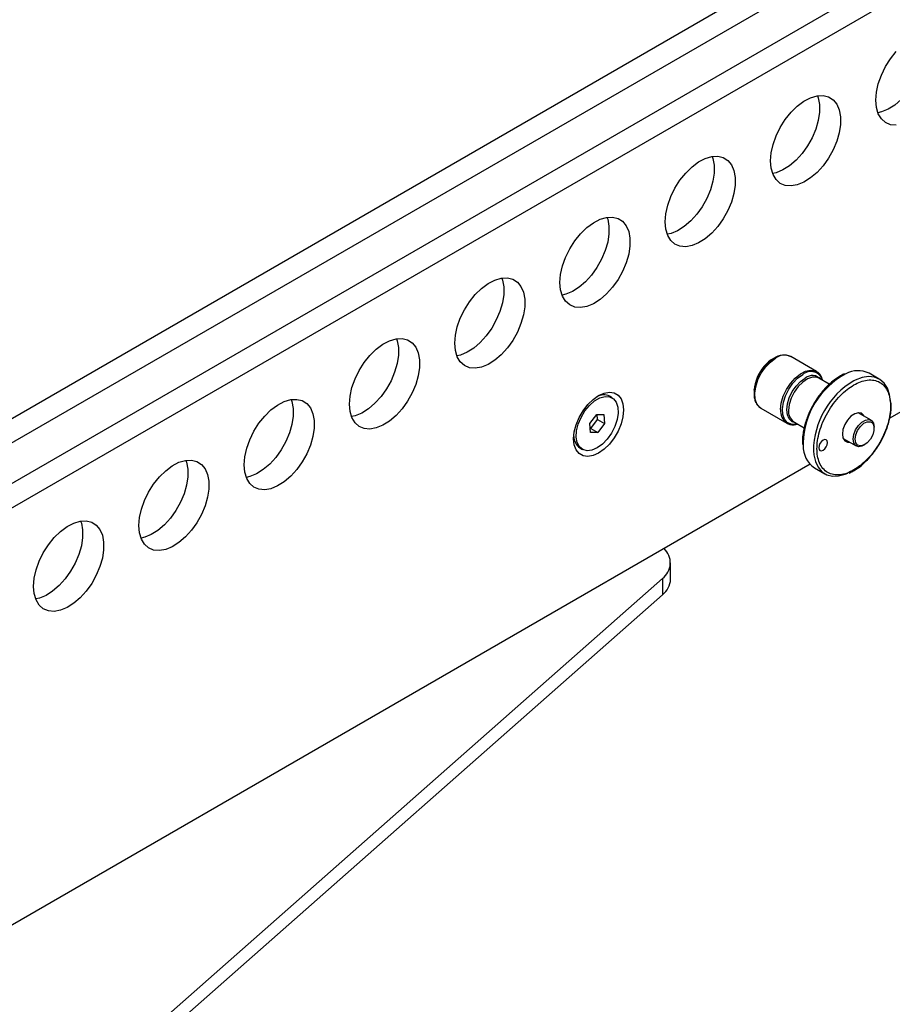
# Model space of a CAD drawing. Units: millimetres. Extents: x -1084 to 2492, y 578 to 2904.
# Drawn here: x 1623 to 1799, y 2524 to 2722 of the extents above; entities that cross this region are included whole.
import ezdxf

# ---------------------------------------------------------------- set-up
doc = ezdxf.new("R2010")
doc.units = ezdxf.units.MM

msp = doc.modelspace()

# ---------------------------------------------------------------- linework, layer by layer
at = {"color": 7, "linetype": 'Continuous', "lineweight": 25}
for p, q in [((1949.591, 2831.59), (1587.338, 2622.465)), ((1953.834, 2829.141), (1588.474, 2618.223)), ((1952.391, 2820.144), (1589.397, 2610.591)), ((1589.143, 2605.547), (1950.534, 2814.173)), ((1968.683, 2740.547), (1798.268, 2642.168)), ((1783.511, 2651.573), (1778.292, 2654.586)), ((1796.15, 2650.055), (1794.084, 2651.247)), ((1786.083, 2649.033), (1783.998, 2650.236)), ((1770.928, 2647.835), (1770.91, 2647.937)), ((1742.311, 2646.302), (1741.802, 2646.595)), ((1772.298, 2644.203), (1777.517, 2641.19)), ((1794.489, 2641.778), (1791.885, 2643.281)), ((1737.851, 2641.106), (1739.214, 2642.931)), ((1737.949, 2639.28), (1737.851, 2641.106)), ((1737.995, 2640.096), (1739.358, 2641.921)), ((1739.214, 2642.931), (1740.674, 2642.931)), ((1739.358, 2641.921), (1739.304, 2642.931)), ((1739.358, 2641.921), (1740.772, 2641.105)), ((1740.772, 2641.105), (1739.409, 2639.279)), ((1740.674, 2642.931), (1740.772, 2641.105)), ((1778.919, 2641.437), (1780.998, 2640.237)), ((1737.905, 2640.096), (1737.995, 2640.096)), ((1739.409, 2639.279), (1737.949, 2639.28)), ((1737.995, 2640.096), (1739.409, 2639.279)), ((1795.111, 2640.16), (1795.111, 2640.405)), ((1780.809, 2637.233), (1780.824, 2636.672)), ((1788.885, 2638.085), (1791.489, 2636.582)), ((1735.803, 2636.203), (1736.312, 2635.909)), ((1792.99, 2636.731), (1793.202, 2636.853)), ((1782.211, 2632.898), (1602.047, 2528.892)), ((1783.087, 2632.197), (1785.152, 2631.005)), ((1754.087, 2609.768), (1754.087, 2613.035)), ((1637.477, 2508.438), (1752.455, 2609.874)), ((1752.455, 2609.874), (1752.455, 2606.607)), ((1639.715, 2507.146), (1752.455, 2606.607))]:
    msp.add_line(p, q, dxfattribs=at)
at = {"color": 7, "linetype": 'Continuous', "lineweight": 25, "flags": 128}
for points in [[(1804.919, 2719.417), (1805.055, 2719.017), (1805.309, 2717.639), (1805.309, 2716.087), (1805.055, 2714.416), (1804.555, 2712.686), (1803.828, 2710.961), (1802.901, 2709.302), (1801.806, 2707.769), (1800.583, 2706.418), (1799.276, 2705.298), (1797.934, 2704.449), (1796.603, 2703.902), (1795.864, 2703.732)], [(1795.442, 2706.268), (1795.57, 2707.887), (1795.948, 2709.595), (1796.564, 2711.331), (1797.395, 2713.031), (1798.411, 2714.634), (1799.575, 2716.082)], [(1774.229, 2694.022), (1774.356, 2695.641), (1774.735, 2697.349), (1775.351, 2699.085), (1776.182, 2700.785), (1777.198, 2702.388), (1778.362, 2703.836), (1779.633, 2705.077), (1780.963, 2706.066), (1782.306, 2706.767), (1783.612, 2707.156), (1784.835, 2707.217), (1785.93, 2706.948), (1786.858, 2706.36), (1787.585, 2705.474), (1788.084, 2704.321), (1788.339, 2702.944), (1788.339, 2701.391), (1788.084, 2699.72), (1787.585, 2697.991), (1786.858, 2696.265), (1785.93, 2694.606), (1784.835, 2693.074), (1783.612, 2691.723), (1782.306, 2690.603), (1780.963, 2689.754), (1779.633, 2689.206), (1778.362, 2688.981), (1777.198, 2689.085), (1776.182, 2689.515), (1775.351, 2690.256), (1774.735, 2691.28), (1774.356, 2692.551), (1774.229, 2694.022)], [(1783.706, 2707.171), (1783.842, 2706.77), (1784.096, 2705.393), (1784.096, 2703.841), (1783.842, 2702.17), (1783.342, 2700.44), (1782.615, 2698.715), (1781.688, 2697.055), (1780.592, 2695.523), (1779.37, 2694.172), (1778.063, 2693.052), (1776.721, 2692.203), (1775.39, 2691.656), (1774.651, 2691.486)], [(1799.575, 2701.227), (1798.411, 2701.331), (1797.395, 2701.761), (1796.564, 2702.502), (1795.948, 2703.526), (1795.57, 2704.797), (1795.442, 2706.268)], [(1753.015, 2681.776), (1753.143, 2683.395), (1753.522, 2685.103), (1754.138, 2686.839), (1754.969, 2688.538), (1755.985, 2690.142), (1757.149, 2691.59), (1758.419, 2692.831), (1759.75, 2693.82), (1761.093, 2694.521), (1762.399, 2694.909), (1763.622, 2694.97), (1764.717, 2694.702), (1765.645, 2694.114), (1766.371, 2693.228), (1766.871, 2692.075), (1767.125, 2690.698), (1767.125, 2689.145), (1766.871, 2687.474), (1766.371, 2685.745), (1765.645, 2684.019), (1764.717, 2682.36), (1763.622, 2680.828), (1762.399, 2679.477), (1761.093, 2678.357), (1759.75, 2677.508), (1758.419, 2676.96), (1757.149, 2676.735), (1755.985, 2676.839), (1754.969, 2677.269), (1754.138, 2678.009), (1753.522, 2679.034), (1753.143, 2680.304), (1753.015, 2681.776)], [(1762.492, 2694.925), (1762.628, 2694.524), (1762.883, 2693.147), (1762.883, 2691.595), (1762.628, 2689.923), (1762.129, 2688.194), (1761.402, 2686.468), (1760.474, 2684.809), (1759.379, 2683.277), (1758.156, 2681.926), (1756.85, 2680.806), (1755.507, 2679.957), (1754.177, 2679.41), (1753.438, 2679.24)], [(1731.802, 2669.53), (1731.93, 2671.149), (1732.309, 2672.857), (1732.925, 2674.592), (1733.756, 2676.292), (1734.772, 2677.895), (1735.936, 2679.344), (1737.206, 2680.585), (1738.537, 2681.574), (1739.88, 2682.275), (1741.186, 2682.663), (1742.409, 2682.724), (1743.504, 2682.456), (1744.431, 2681.868), (1745.158, 2680.982), (1745.658, 2679.829), (1745.912, 2678.452), (1745.912, 2676.899), (1745.658, 2675.228), (1745.158, 2673.499), (1744.431, 2671.773), (1743.504, 2670.114), (1742.409, 2668.581), (1741.186, 2667.231), (1739.88, 2666.11), (1738.537, 2665.261), (1737.206, 2664.714), (1735.936, 2664.489), (1734.772, 2664.593), (1733.756, 2665.023), (1732.925, 2665.763), (1732.309, 2666.787), (1731.93, 2668.058), (1731.802, 2669.53)], [(1741.279, 2682.679), (1741.415, 2682.278), (1741.67, 2680.901), (1741.67, 2679.348), (1741.415, 2677.677), (1740.916, 2675.948), (1740.189, 2674.222), (1739.261, 2672.563), (1738.166, 2671.031), (1736.943, 2669.68), (1735.637, 2668.56), (1734.294, 2667.711), (1732.964, 2667.163), (1732.224, 2666.994)], [(1710.589, 2657.284), (1710.717, 2658.903), (1711.095, 2660.611), (1711.711, 2662.346), (1712.542, 2664.046), (1713.558, 2665.649), (1714.723, 2667.098), (1715.993, 2668.339), (1717.324, 2669.328), (1718.666, 2670.029), (1719.973, 2670.417), (1721.196, 2670.478), (1722.291, 2670.21), (1723.218, 2669.622), (1723.945, 2668.736), (1724.445, 2667.583), (1724.699, 2666.205), (1724.699, 2664.653), (1724.445, 2662.982), (1723.945, 2661.252), (1723.218, 2659.527), (1722.291, 2657.868), (1721.196, 2656.335), (1719.973, 2654.985), (1718.666, 2653.864), (1717.324, 2653.015), (1715.993, 2652.468), (1714.723, 2652.242), (1713.558, 2652.347), (1712.542, 2652.777), (1711.711, 2653.517), (1711.095, 2654.541), (1710.717, 2655.812), (1710.589, 2657.284)], [(1720.066, 2670.433), (1720.202, 2670.032), (1720.456, 2668.655), (1720.456, 2667.102), (1720.202, 2665.431), (1719.702, 2663.702), (1718.976, 2661.976), (1718.048, 2660.317), (1716.953, 2658.785), (1715.73, 2657.434), (1714.424, 2656.314), (1713.081, 2655.465), (1711.75, 2654.917), (1711.011, 2654.748)], [(1689.376, 2645.038), (1689.504, 2646.657), (1689.882, 2648.365), (1690.498, 2650.1), (1691.329, 2651.8), (1692.345, 2653.403), (1693.509, 2654.851), (1694.78, 2656.092), (1696.11, 2657.082), (1697.453, 2657.783), (1698.76, 2658.171), (1699.982, 2658.232), (1701.077, 2657.964), (1702.005, 2657.376), (1702.732, 2656.489), (1703.231, 2655.337), (1703.486, 2653.959), (1703.486, 2652.407), (1703.231, 2650.736), (1702.732, 2649.006), (1702.005, 2647.281), (1701.077, 2645.622), (1699.982, 2644.089), (1698.76, 2642.738), (1697.453, 2641.618), (1696.11, 2640.769), (1694.78, 2640.222), (1693.509, 2639.996), (1692.345, 2640.1), (1691.329, 2640.531), (1690.498, 2641.271), (1689.882, 2642.295), (1689.504, 2643.566), (1689.376, 2645.038)], [(1698.853, 2658.187), (1698.989, 2657.786), (1699.243, 2656.409), (1699.243, 2654.856), (1698.989, 2653.185), (1698.489, 2651.455), (1697.762, 2649.73), (1696.835, 2648.071), (1695.74, 2646.538), (1694.517, 2645.188), (1693.21, 2644.067), (1691.868, 2643.218), (1690.537, 2642.671), (1689.798, 2642.502)], [(1772.298, 2644.203), (1772.056, 2644.368), (1771.478, 2645.063), (1771.139, 2646.031), (1771.062, 2647.21), (1771.251, 2648.527), (1771.694, 2649.898), (1772.363, 2651.237), (1773.216, 2652.461), (1774.2, 2653.492), (1775.253, 2654.265)], [(1774.402, 2653.935), (1774.544, 2653.984), (1775.064, 2654.088)], [(1776.276, 2643.935), (1776.409, 2645.229), (1776.8, 2646.595), (1777.425, 2647.949), (1778.243, 2649.203), (1779.205, 2650.281), (1780.248, 2651.113), (1781.309, 2651.648), (1782.319, 2651.852), (1783.216, 2651.713), (1783.562, 2651.543)], [(1779.675, 2641.001), (1779.287, 2640.924), (1778.374, 2640.962), (1777.611, 2641.332), (1777.047, 2642.01), (1776.716, 2642.953), (1776.641, 2644.102), (1776.824, 2645.386), (1777.256, 2646.723), (1777.908, 2648.029), (1778.74, 2649.223), (1779.699, 2650.228), (1780.726, 2650.983)], [(1779.284, 2641.226), (1778.563, 2641.471), (1777.984, 2642.027), (1777.624, 2642.853), (1777.507, 2643.893), (1777.643, 2645.075), (1778.022, 2646.319), (1778.617, 2647.539), (1779.389, 2648.654), (1780.284, 2649.587), (1781.243, 2650.274)], [(1783.998, 2650.236), (1783.53, 2650.421), (1782.662, 2650.44), (1781.704, 2650.116), (1780.728, 2649.476), (1779.806, 2648.566), (1779.007, 2647.453), (1778.389, 2646.22), (1778, 2644.959), (1777.866, 2643.763)], [(1798.42, 2645.422), (1798.418, 2645.467), (1798.223, 2646.949), (1797.785, 2648.224), (1797.117, 2649.252), (1796.242, 2650), (1795.187, 2650.443), (1793.986, 2650.568), (1792.678, 2650.37), (1791.304, 2649.856), (1790.993, 2649.699)], [(1739.58, 2646.748), (1740.697, 2647.247), (1741.759, 2647.431), (1742.711, 2647.29), (1743.505, 2646.831), (1744.104, 2646.077), (1744.475, 2645.066), (1744.601, 2643.848), (1744.475, 2642.486), (1744.104, 2641.046), (1743.505, 2639.601), (1742.711, 2638.225), (1741.759, 2636.984), (1740.697, 2635.943), (1739.58, 2635.153), (1738.463, 2634.653), (1737.402, 2634.469), (1736.45, 2634.611), (1735.655, 2635.07), (1735.057, 2635.824), (1734.686, 2636.835), (1734.56, 2638.052), (1734.686, 2639.415), (1735.057, 2640.854), (1735.655, 2642.299), (1736.45, 2643.676), (1737.402, 2644.916), (1738.463, 2645.957), (1739.58, 2646.748)], [(1668.163, 2632.791), (1668.29, 2634.411), (1668.669, 2636.119), (1669.285, 2637.854), (1670.116, 2639.554), (1671.132, 2641.157), (1672.296, 2642.605), (1673.567, 2643.846), (1674.897, 2644.835), (1676.24, 2645.537), (1677.546, 2645.925), (1678.769, 2645.986), (1679.864, 2645.718), (1680.792, 2645.13), (1681.519, 2644.243), (1682.018, 2643.091), (1682.273, 2641.713), (1682.273, 2640.161), (1682.018, 2638.49), (1681.519, 2636.76), (1680.792, 2635.035), (1679.864, 2633.376), (1678.769, 2631.843), (1677.546, 2630.492), (1676.24, 2629.372), (1674.897, 2628.523), (1673.567, 2627.976), (1672.296, 2627.75), (1671.132, 2627.854), (1670.116, 2628.284), (1669.285, 2629.025), (1668.669, 2630.049), (1668.29, 2631.32), (1668.163, 2632.791)], [(1677.64, 2645.941), (1677.776, 2645.54), (1678.03, 2644.162), (1678.03, 2642.61), (1677.776, 2640.939), (1677.276, 2639.209), (1676.549, 2637.484), (1675.622, 2635.825), (1674.526, 2634.292), (1673.304, 2632.942), (1671.997, 2631.821), (1670.654, 2630.972), (1669.324, 2630.425), (1668.585, 2630.256)], [(1735.077, 2638.367), (1735.146, 2639.633), (1735.478, 2640.991), (1736.051, 2642.357), (1736.828, 2643.644), (1737.761, 2644.771), (1738.792, 2645.668), (1739.856, 2646.278), (1740.885, 2646.563), (1741.815, 2646.506), (1742.589, 2646.109), (1743.156, 2645.397), (1743.481, 2644.416), (1743.545, 2643.227), (1743.343, 2641.905), (1742.887, 2640.532), (1742.207, 2639.195), (1741.345, 2637.979), (1740.355, 2636.959), (1739.299, 2636.199), (1738.244, 2635.747), (1737.257, 2635.633), (1736.398, 2635.862), (1735.723, 2636.421), (1735.273, 2637.273), (1735.077, 2638.367)], [(1793.135, 2642.56), (1793.031, 2642.752), (1792.567, 2643.173), (1791.933, 2643.286), (1791.2, 2643.077), (1790.446, 2642.569), (1789.753, 2641.819), (1789.197, 2640.906), (1788.837, 2639.929), (1788.712, 2638.996)], [(1792.99, 2636.731), (1792.621, 2636.555), (1791.929, 2636.446), (1791.364, 2636.667), (1790.996, 2637.191), (1790.868, 2637.955), (1790.996, 2638.867), (1791.364, 2639.816), (1791.929, 2640.689), (1792.621, 2641.38), (1793.358, 2641.805), (1794.05, 2641.914), (1794.614, 2641.693), (1794.983, 2641.169), (1795.111, 2640.405), (1795.111, 2640.405)], [(1791.292, 2637.955), (1791.421, 2638.826), (1791.791, 2639.728), (1792.35, 2640.54), (1793.025, 2641.151), (1793.724, 2641.48), (1794.352, 2641.481), (1794.825, 2641.155), (1795.078, 2640.546), (1795.078, 2639.736), (1794.825, 2638.834), (1794.352, 2637.962), (1793.724, 2637.239), (1793.025, 2636.761), (1792.35, 2636.593), (1791.791, 2636.758), (1791.421, 2637.233), (1791.292, 2637.955)], [(1783.941, 2636.241), (1784.008, 2635.889), (1784.199, 2635.669), (1784.486, 2635.613), (1784.824, 2635.731), (1785.163, 2636.004), (1785.449, 2636.391), (1785.641, 2636.832), (1785.708, 2637.262), (1785.641, 2637.613), (1785.449, 2637.834), (1785.163, 2637.89), (1784.824, 2637.772), (1784.486, 2637.499), (1784.199, 2637.112), (1784.008, 2636.671), (1783.941, 2636.241)], [(1788.712, 2638.996), (1788.837, 2638.206), (1789.197, 2637.646), (1789.753, 2637.375), (1790.135, 2637.363)], [(1782.882, 2635.635), (1782.951, 2634.829), (1783.269, 2633.445), (1783.824, 2632.288), (1784.598, 2631.397), (1785.568, 2630.799), (1786.7, 2630.514), (1787.96, 2630.551), (1789.306, 2630.908), (1789.843, 2631.131)], [(1646.949, 2620.545), (1647.077, 2622.164), (1647.456, 2623.873), (1648.072, 2625.608), (1648.903, 2627.308), (1649.919, 2628.911), (1651.083, 2630.359), (1652.353, 2631.6), (1653.684, 2632.589), (1655.027, 2633.291), (1656.333, 2633.679), (1657.556, 2633.74), (1658.651, 2633.472), (1659.579, 2632.884), (1660.305, 2631.997), (1660.805, 2630.845), (1661.059, 2629.467), (1661.059, 2627.915), (1660.805, 2626.244), (1660.305, 2624.514), (1659.579, 2622.789), (1658.651, 2621.13), (1657.556, 2619.597), (1656.333, 2618.246), (1655.027, 2617.126), (1653.684, 2616.277), (1652.353, 2615.73), (1651.083, 2615.504), (1649.919, 2615.608), (1648.903, 2616.038), (1648.072, 2616.779), (1647.456, 2617.803), (1647.077, 2619.074), (1646.949, 2620.545)], [(1656.426, 2633.695), (1656.562, 2633.294), (1656.817, 2631.916), (1656.817, 2630.364), (1656.562, 2628.693), (1656.063, 2626.963), (1655.336, 2625.238), (1654.408, 2623.579), (1653.313, 2622.046), (1652.09, 2620.695), (1650.784, 2619.575), (1649.441, 2618.726), (1648.111, 2618.179), (1647.372, 2618.009)], [(1625.736, 2608.299), (1625.864, 2609.918), (1626.243, 2611.626), (1626.859, 2613.362), (1627.69, 2615.062), (1628.706, 2616.665), (1629.87, 2618.113), (1631.14, 2619.354), (1632.471, 2620.343), (1633.814, 2621.044), (1635.12, 2621.433), (1636.343, 2621.494), (1637.438, 2621.225), (1638.365, 2620.637), (1639.092, 2619.751), (1639.592, 2618.598), (1639.846, 2617.221), (1639.846, 2615.669), (1639.592, 2613.997), (1639.092, 2612.268), (1638.365, 2610.542), (1637.438, 2608.883), (1636.343, 2607.351), (1635.12, 2606), (1633.814, 2604.88), (1632.471, 2604.031), (1631.14, 2603.484), (1629.87, 2603.258), (1628.706, 2603.362), (1627.69, 2603.792), (1626.859, 2604.533), (1626.243, 2605.557), (1625.864, 2606.828), (1625.736, 2608.299)], [(1635.213, 2621.448), (1635.349, 2621.048), (1635.604, 2619.67), (1635.604, 2618.118), (1635.349, 2616.447), (1634.85, 2614.717), (1634.123, 2612.992), (1633.195, 2611.333), (1632.1, 2609.8), (1630.877, 2608.449), (1629.571, 2607.329), (1628.228, 2606.48), (1626.897, 2605.933), (1626.158, 2605.763)]]:
    msp.add_lwpolyline(points, dxfattribs=at)
at = {"color": 7, "linetype": 'Continuous', "lineweight": 25}
for centre, radius, start, end in [((1778.915, 2647.38), 7.963, 114.9208, 191.39466), ((1777.033, 2651.958), 2.914, 64.40648, 127.66064), ((1782.359, 2649.093), 2.498, 16.43715, 130.82052), ((1797.145, 2636.731), 16.344, 118.30832, 178.24192), ((1791.861, 2646.658), 5.099, 64.15235, 118.93039), ((1782.67, 2648.479), 2.294, 42.62493, 128.48365), ((1799.339, 2635.515), 16.457, 120.47391, 179.58448), ((1740.584, 2644.069), 2.805, 64.25009, 120.16377), ((1779.156, 2643.581), 2.902, 173.00102, 234.7161), ((1780.385, 2643.501), 2.532, 174.06725, 234.62019), ((1737.489, 2638.578), 2.913, 180.96409, 234.6335), ((1785.997, 2636.478), 5.176, 177.85133, 235.7922), ((1750.124, 2613.016), 3.912, 306.56089, 47.50606), ((1749.882, 2609.938), 4.209, 307.68789, 357.68993)]:
    msp.add_arc(centre, radius, start, end, dxfattribs=at)
for points, knots in [([(1778.338, 2654.54), (1778.119, 2654.655), (1777.66, 2654.898), (1776.837, 2654.938), (1776.01, 2654.788), (1775.472, 2654.528), (1775.222, 2654.408)], [0, 0, 0, 0, 0.2436552, 0.5123582, 0.7737938, 1, 1, 1, 1]), ([(1774.907, 2654.213), (1774.687, 2654.075), (1774.234, 2653.792), (1773.63, 2653.235), (1773.07, 2652.626), (1772.566, 2651.975), (1772.263, 2651.481), (1772.111, 2651.233)], [0, 0, 0, 0, 0.2084065, 0.4286306, 0.6020314, 0.8001078, 1, 1, 1, 1]), ([(1775.222, 2654.408), (1775.2, 2654.399), (1775.093, 2654.355), (1774.99, 2654.276), (1774.907, 2654.213)], [0, 0, 0, 0, 0.2045857, 1, 1, 1, 1]), ([(1772.111, 2651.233), (1771.894, 2650.821), (1771.59, 2650.245), (1771.271, 2649.369), (1771.064, 2648.635), (1770.923, 2647.791), (1770.89, 2646.958), (1770.981, 2646.16), (1771.205, 2645.418), (1771.597, 2644.786), (1771.947, 2644.38), (1772.198, 2644.273), (1772.217, 2644.265)], [0, 0, 0, 0, 0.1532461, 0.214801, 0.3155491, 0.4177541, 0.5253612, 0.6358785, 0.7491488, 0.8659587, 0.9893627, 1, 1, 1, 1]), ([(1784.744, 2649.806), (1784.696, 2649.985), (1784.579, 2650.423), (1784.209, 2650.989), (1783.854, 2651.402), (1783.593, 2651.512), (1783.564, 2651.524)], [0, 0, 0, 0, 0.2404239, 0.5871482, 0.9534405, 1, 1, 1, 1]), ([(1789.131, 2651.117), (1788.901, 2651.022), (1788.573, 2650.886), (1788.248, 2650.668), (1788.152, 2650.603)], [0, 0, 0, 0, 0.7022479, 1, 1, 1, 1]), ([(1788.152, 2650.603), (1787.868, 2650.429), (1787.219, 2650.03), (1786.226, 2649.203), (1785.282, 2648.271), (1784.486, 2647.341), (1783.695, 2646.303), (1783.203, 2645.499), (1782.9, 2645.004)], [0, 0, 0, 0, 0.143843, 0.3295147, 0.5184334, 0.6567311, 0.7890281, 1, 1, 1, 1]), ([(1791.01, 2648.888), (1791.463, 2649.122), (1792.395, 2649.602), (1793.777, 2649.924), (1795.107, 2649.901), (1796.293, 2649.472), (1797.256, 2648.658), (1797.945, 2647.521), (1798.343, 2646.154), (1798.469, 2644.629), (1798.343, 2642.956), (1797.943, 2641.132), (1797.266, 2639.192), (1796.595, 2637.931), (1796.255, 2637.294)], [0, 0, 0, 0, 0.0776777, 0.1600079, 0.2457606, 0.3333338, 0.4209066, 0.5066593, 0.5889896, 0.6666669, 0.7443442, 0.8266745, 0.9124272, 1, 1, 1, 1]), ([(1791.01, 2631.757), (1790.558, 2631.523), (1789.626, 2631.043), (1788.243, 2630.721), (1786.914, 2630.744), (1785.728, 2631.173), (1784.764, 2631.986), (1784.076, 2633.124), (1783.678, 2634.491), (1783.551, 2636.016), (1783.678, 2637.688), (1784.076, 2639.514), (1784.764, 2641.447), (1785.728, 2643.373), (1786.914, 2645.172), (1788.243, 2646.729), (1789.626, 2648.004), (1790.558, 2648.599), (1791.01, 2648.888)], [0, 0, 0, 0, 0.0582575, 0.1200052, 0.1843206, 0.2499999, 0.3156795, 0.3799942, 0.441742, 0.5, 0.558258, 0.6200058, 0.6843205, 0.7500002, 0.8156794, 0.8799948, 0.9417425, 1, 1, 1, 1]), ([(1782.9, 2645.004), (1782.598, 2644.446), (1782.175, 2643.663), (1781.676, 2642.473), (1781.313, 2641.461), (1780.984, 2640.269), (1780.759, 2639.055), (1780.644, 2637.909), (1780.672, 2637.211), (1780.685, 2636.894)], [0, 0, 0, 0, 0.2075612, 0.2911028, 0.4286747, 0.5695367, 0.7186994, 0.8722515, 1, 1, 1, 1]), ([(1796.337, 2637.248), (1796.638, 2637.806), (1797.062, 2638.589), (1797.561, 2639.779), (1797.924, 2640.791), (1798.253, 2641.984), (1798.477, 2643.197), (1798.589, 2644.291), (1798.564, 2644.94), (1798.554, 2645.208)], [0, 0, 0, 0, 0.2117883, 0.297034, 0.4374088, 0.5811399, 0.7333427, 0.8900231, 1, 1, 1, 1]), ([(1777.483, 2641.231), (1777.698, 2641.119), (1778.154, 2640.882), (1778.914, 2640.824), (1779.436, 2640.952), (1779.663, 2641.007)], [0, 0, 0, 0, 0.3345855, 0.7099561, 1, 1, 1, 1]), ([(1796.255, 2637.294), (1795.873, 2636.681), (1795.116, 2635.468), (1793.775, 2633.917), (1792.395, 2632.641), (1791.463, 2632.046), (1791.01, 2631.757)], [0, 0, 0, 0, 0.2627191, 0.519977, 0.7669672, 1, 1, 1, 1]), ([(1791.085, 2631.649), (1791.368, 2631.823), (1792.017, 2632.222), (1793.011, 2633.049), (1793.955, 2633.981), (1794.751, 2634.911), (1795.541, 2635.949), (1796.034, 2636.753), (1796.337, 2637.248)], [0, 0, 0, 0, 0.143843, 0.3295148, 0.5184301, 0.656731, 0.7890281, 1, 1, 1, 1]), ([(1790.092, 2631.128), (1790.326, 2631.225), (1790.659, 2631.363), (1790.988, 2631.584), (1791.085, 2631.649)], [0, 0, 0, 0, 0.7064214, 1, 1, 1, 1])]:
    msp.add_open_spline(points, degree=3, knots=knots, dxfattribs=at)

doc.saveas('drawing.dxf')
